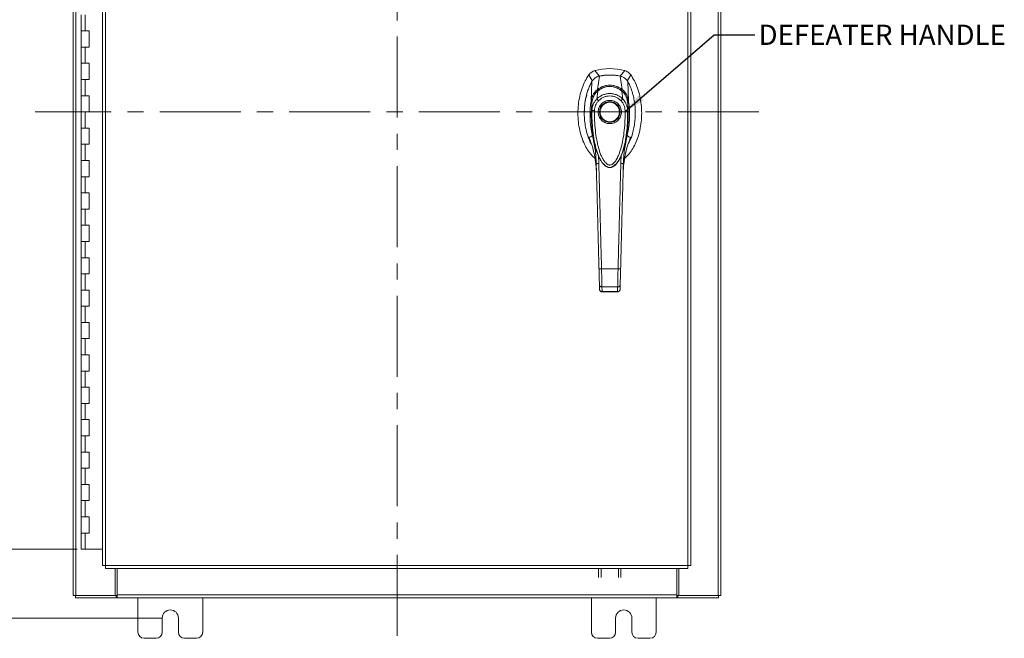
# Model space of a CAD drawing. Units: inches. Extents: x 0 to 23.4, y 0 to 16.5.
# Drawn here: x 3.4 to 9.5, y 4.7 to 8.5 of the extents above; entities that cross this region are included whole.
import ezdxf

# ---------------------------------------------------------------- set-up
doc = ezdxf.new("R2010")
doc.units = ezdxf.units.IN
doc.header["$MEASUREMENT"] = 0
doc.linetypes.add('CENTERX2', pattern=[0.8, 0.5, -0.1, 0.1, -0.1])
doc.styles.add('SLDTEXTSTYLE0', font='TXT', dxfattribs={"width": 0.75})
doc.dimstyles.new('SLDDIMSTYLE0', dxfattribs={"dimtxt": 0.125, "dimasz": 0.13, "dimexe": 0, "dimexo": 0.0625, "dimgap": 0.03125, "dimtad": 0, "dimtih": 1, "dimtoh": 1, "dimlfac": 5, "dimrnd": 1e-09, "dimzin": 12, "dimdsep": 46, "dimtxsty": 'SLDTEXTSTYLE0', "dimsah": 1, "dimcen": 0.09, "dimadec": 0, "dimazin": 3, "dimtfac": 1, "dimtofl": 0, "dimtmove": 0, "dimatfit": 3, "dimfxl": 1, "dimfrac": 2, "dimtolj": 1, "dimtzin": 12, "dimarcsym": 0})
doc.dimstyles.new('SLDDIMSTYLE1', dxfattribs={"dimtxt": 0.125, "dimasz": 0.13, "dimexe": 0, "dimexo": 0.0625, "dimgap": 0.03125, "dimtad": 0, "dimtih": 1, "dimtoh": 1, "dimlfac": 5, "dimrnd": 1e-09, "dimzin": 4, "dimdsep": 46, "dimtxsty": 'SLDTEXTSTYLE0', "dimsah": 1, "dimcen": 0.09, "dimadec": 0, "dimazin": 1, "dimtfac": 1, "dimtofl": 0, "dimtmove": 0, "dimatfit": 3, "dimfxl": 1, "dimfrac": 2, "dimtolj": 1, "dimtzin": 12, "dimarcsym": 0})
doc.dimstyles.new('SLDDIMSTYLE3', dxfattribs={"dimtxt": 0, "dimasz": 0.13, "dimexe": 0, "dimexo": 0.0625, "dimgap": 0, "dimtad": 0, "dimtih": 1, "dimtoh": 1, "dimdec": 0, "dimrnd": 1e-09, "dimzin": 0, "dimdsep": 46, "dimtxsty": 'Standard', "dimsah": 1, "dimcen": 0.09, "dimadec": 0, "dimazin": 0, "dimtfac": 0.13, "dimtdec": 0, "dimtofl": 0, "dimtmove": 0, "dimatfit": 3, "dimfxl": 1, "dimfrac": 2, "dimtolj": 1, "dimtzin": 0, "dimarcsym": 0})

# ---------------------------------------------------------------- blocks, each defined once
blk = doc.blocks.new('_D')
at = {"color": 7, "linetype": 'Continuous', "lineweight": 0}
for p, q in [((4.2813, 11.07), (2.2677, 11.07)), ((2.3927, 11.07), (2.3927, 8.1237)), ((2.3927, 4.82), (2.3927, 7.9253)), ((4.2813, 4.82), (2.2677, 4.82))]:
    blk.add_line(p, q, dxfattribs=at)
for points in [[(2.3927, 11.07), (2.3727, 10.94), (2.4127, 10.94)], [(2.3927, 4.82), (2.4127, 4.95), (2.3727, 4.95)]]:
    blk.add_solid(points, dxfattribs=at)
at = {"color": 7, "linetype": 'Continuous', "lineweight": 0, "insert": (2.1342, 8.0864, -0.8984), "char_height": 0.125, "attachment_point": 1, "style": 'SLDTEXTSTYLE0'}
blk.add_mtext('31.25', dxfattribs=at)
blk = doc.blocks.new('_D_1')
at = {"color": 7, "linetype": 'Continuous', "lineweight": 0}
for p, q in [((3.7808, 10.645), (2.9767, 10.645)), ((3.1017, 10.645), (3.1017, 8.3044)), ((3.1017, 5.245), (3.1017, 7.9075)), ((3.7558, 5.245), (2.9767, 5.245))]:
    blk.add_line(p, q, dxfattribs=at)
for points in [[(3.1017, 10.645), (3.0817, 10.515), (3.1217, 10.515)], [(3.1017, 5.245), (3.1217, 5.375), (3.0817, 5.375)]]:
    blk.add_solid(points, dxfattribs=at)
at = {"color": 7, "linetype": 'Continuous', "lineweight": 0, "char_height": 0.125, "attachment_point": 1, "style": 'SLDTEXTSTYLE0'}
for s, insert in [('27.00', (2.8431, 8.2671, -0.8984)), ('HINGE', (2.8469, 8.0687, -0.8984))]:
    blk.add_mtext(s, dxfattribs=dict(at, insert=insert))

msp = doc.modelspace()

# ---------------------------------------------------------------- linework, layer by layer
at = {"color": 7, "linetype": 'CENTERX2', "lineweight": 0}
for p, q in [((5.73133, 4.70997), (5.73133, 11.18009)), ((7.96639, 7.94503), (3.49627, 7.94503))]:
    msp.add_line(p, q, dxfattribs=at)
at = {"color": 7, "linetype": 'Continuous', "lineweight": 15}
for p, q in [((3.73133, 4.95997), (3.73133, 10.93009)), ((3.74887, 4.95997), (3.74887, 10.93009)), ((7.71379, 10.93009), (7.71379, 4.95997)), ((7.73133, 10.93009), (7.73133, 4.95997)), ((3.91348, 10.74606), (3.91348, 5.144)), ((3.93102, 10.74629), (3.93102, 5.14377)), ((7.52714, 5.14377), (7.52714, 10.74629)), ((7.54468, 10.74606), (7.54468, 5.144)), ((3.78082, 8.54503), (3.78082, 8.44503)), ((3.80582, 8.54503), (3.80582, 8.44503)), ((3.78082, 8.44503), (3.78082, 8.34503)), ((3.80582, 8.44503), (3.78082, 8.44503)), ((3.83082, 8.44503), (3.80582, 8.44503)), ((3.83082, 8.34503), (3.83082, 8.44503)), ((3.78082, 8.34503), (3.78082, 8.24503)), ((3.78082, 8.34503), (3.80582, 8.34503)), ((3.80582, 8.34503), (3.80582, 8.24503)), ((3.80582, 8.34503), (3.83082, 8.34503)), ((3.78082, 8.24503), (3.78082, 8.14503)), ((3.80582, 8.24503), (3.78082, 8.24503)), ((3.83082, 8.24503), (3.80582, 8.24503)), ((3.83082, 8.14503), (3.83082, 8.24503)), ((6.9162, 8.17442), (6.9375, 8.13531)), ((6.98101, 8.16608), (6.953, 8.19985)), ((6.96863, 8.08299), (6.98127, 8.16613)), ((7.12168, 8.08299), (7.10904, 8.16613)), ((7.13731, 8.19985), (7.1093, 8.16608)), ((7.15281, 8.13531), (7.17411, 8.17442)), ((3.78082, 8.14503), (3.78082, 8.04503)), ((3.78082, 8.14503), (3.80582, 8.14503)), ((3.80582, 8.14503), (3.80582, 8.04503)), ((3.80582, 8.14503), (3.83082, 8.14503)), ((7.16042, 8.01388), (7.15607, 8.13211)), ((3.78082, 8.04503), (3.78082, 7.94503)), ((3.80582, 8.04503), (3.78082, 8.04503)), ((3.83082, 8.04503), (3.80582, 8.04503)), ((3.83082, 7.94503), (3.83082, 8.04503)), ((6.96493, 8.02447), (6.97065, 8.07399)), ((7.12537, 8.02447), (7.11965, 8.07399)), ((6.93488, 7.95317), (6.9347, 8.00329)), ((7.1556, 8.00329), (7.15542, 7.95317)), ((7.16039, 8.01378), (7.16043, 8.01357)), ((3.78082, 7.94503), (3.78082, 7.84503)), ((3.78082, 7.94503), (3.80582, 7.94503)), ((3.80582, 7.94503), (3.80582, 7.84503)), ((3.80582, 7.94503), (3.83082, 7.94503)), ((3.78082, 7.84503), (3.78082, 7.74503)), ((3.80582, 7.84503), (3.78082, 7.84503)), ((3.83082, 7.84503), (3.80582, 7.84503)), ((3.83082, 7.74503), (3.83082, 7.84503)), ((7.16389, 7.76294), (7.1738, 7.78869)), ((3.78082, 7.74503), (3.78082, 7.64503)), ((3.78082, 7.74503), (3.80582, 7.74503)), ((3.80582, 7.74503), (3.80582, 7.64503)), ((3.80582, 7.74503), (3.83082, 7.74503)), ((7.11608, 7.67942), (7.11308, 7.62647)), ((3.78082, 7.64503), (3.78082, 7.54503)), ((3.80582, 7.64503), (3.78082, 7.64503)), ((3.83082, 7.64503), (3.80582, 7.64503)), ((3.83082, 7.54503), (3.83082, 7.64503)), ((6.98526, 7.65315), (6.98697, 7.64956)), ((6.98747, 7.64869), (6.98907, 7.6459)), ((7.10088, 7.6461), (7.1001, 7.64473)), ((7.10123, 7.6459), (7.10283, 7.64869)), ((7.10342, 7.6497), (7.10471, 7.65253)), ((3.78082, 7.54503), (3.78082, 7.44503)), ((3.78082, 7.54503), (3.80582, 7.54503)), ((3.80582, 7.54503), (3.80582, 7.44503)), ((3.80582, 7.54503), (3.83082, 7.54503)), ((6.96182, 7.58745), (6.9625, 7.57858)), ((7.1278, 7.57858), (7.12815, 7.58378)), ((3.78082, 7.44503), (3.78082, 7.34503)), ((3.80582, 7.44503), (3.78082, 7.44503)), ((3.83082, 7.44503), (3.80582, 7.44503)), ((3.83082, 7.34503), (3.83082, 7.44503)), ((3.78082, 7.34503), (3.78082, 7.24503)), ((3.78082, 7.34503), (3.80582, 7.34503)), ((3.80582, 7.34503), (3.80582, 7.24503)), ((3.80582, 7.34503), (3.83082, 7.34503)), ((3.78082, 7.24503), (3.78082, 7.14503)), ((3.80582, 7.24503), (3.78082, 7.24503)), ((3.83082, 7.24503), (3.80582, 7.24503)), ((3.83082, 7.14503), (3.83082, 7.24503)), ((3.78082, 7.14503), (3.78082, 7.04503)), ((3.78082, 7.14503), (3.80582, 7.14503)), ((3.80582, 7.14503), (3.80582, 7.04503)), ((3.80582, 7.14503), (3.83082, 7.14503)), ((3.78082, 7.04503), (3.78082, 6.94503)), ((3.80582, 7.04503), (3.78082, 7.04503)), ((3.83082, 7.04503), (3.80582, 7.04503)), ((3.83082, 6.94503), (3.83082, 7.04503)), ((3.78082, 6.94503), (3.78082, 6.84503)), ((3.78082, 6.94503), (3.80582, 6.94503)), ((3.80582, 6.94503), (3.80582, 6.84503)), ((3.80582, 6.94503), (3.83082, 6.94503)), ((6.99416, 6.97542), (7.09615, 6.97542)), ((6.98174, 6.85), (6.98104, 6.87692)), ((7.10856, 6.85), (7.10927, 6.87692)), ((3.78082, 6.84503), (3.78082, 6.74503)), ((3.80582, 6.84503), (3.78082, 6.84503)), ((3.83082, 6.84503), (3.80582, 6.84503)), ((3.83082, 6.74503), (3.83082, 6.84503)), ((6.99678, 6.86398), (7.09352, 6.86398)), ((6.99727, 6.83409), (7.09305, 6.83409)), ((6.99749, 6.83581), (7.09282, 6.83581)), ((7.0928, 6.83409), (7.09282, 6.83581)), ((3.78082, 6.74503), (3.78082, 6.64503)), ((3.78082, 6.74503), (3.80582, 6.74503)), ((3.80582, 6.74503), (3.80582, 6.64503)), ((3.80582, 6.74503), (3.83082, 6.74503)), ((3.78082, 6.64503), (3.78082, 6.54503)), ((3.80582, 6.64503), (3.78082, 6.64503)), ((3.83082, 6.64503), (3.80582, 6.64503)), ((3.83082, 6.54503), (3.83082, 6.64503)), ((3.78082, 6.54503), (3.78082, 6.44503)), ((3.78082, 6.54503), (3.80582, 6.54503)), ((3.80582, 6.54503), (3.80582, 6.44503)), ((3.80582, 6.54503), (3.83082, 6.54503)), ((3.78082, 6.44503), (3.78082, 6.34503)), ((3.80582, 6.44503), (3.78082, 6.44503)), ((3.83082, 6.44503), (3.80582, 6.44503)), ((3.83082, 6.34503), (3.83082, 6.44503)), ((3.78082, 6.34503), (3.78082, 6.24503)), ((3.78082, 6.34503), (3.80582, 6.34503)), ((3.80582, 6.34503), (3.80582, 6.24503)), ((3.80582, 6.34503), (3.83082, 6.34503)), ((3.78082, 6.24503), (3.78082, 6.14503)), ((3.80582, 6.24503), (3.78082, 6.24503)), ((3.83082, 6.24503), (3.80582, 6.24503)), ((3.83082, 6.14503), (3.83082, 6.24503)), ((3.78082, 6.14503), (3.78082, 6.04503)), ((3.78082, 6.14503), (3.80582, 6.14503)), ((3.80582, 6.14503), (3.80582, 6.04503)), ((3.80582, 6.14503), (3.83082, 6.14503)), ((3.78082, 6.04503), (3.78082, 5.94503)), ((3.80582, 6.04503), (3.78082, 6.04503)), ((3.83082, 6.04503), (3.80582, 6.04503)), ((3.83082, 5.94503), (3.83082, 6.04503)), ((3.78082, 5.94503), (3.78082, 5.84503)), ((3.78082, 5.94503), (3.80582, 5.94503)), ((3.80582, 5.94503), (3.80582, 5.84503)), ((3.80582, 5.94503), (3.83082, 5.94503)), ((3.78082, 5.84503), (3.78082, 5.74503)), ((3.80582, 5.84503), (3.78082, 5.84503)), ((3.83082, 5.84503), (3.80582, 5.84503)), ((3.83082, 5.74503), (3.83082, 5.84503)), ((3.78082, 5.74503), (3.78082, 5.64503)), ((3.78082, 5.74503), (3.80582, 5.74503)), ((3.80582, 5.74503), (3.80582, 5.64503)), ((3.80582, 5.74503), (3.83082, 5.74503)), ((3.78082, 5.64503), (3.78082, 5.54503)), ((3.80582, 5.64503), (3.78082, 5.64503)), ((3.83082, 5.64503), (3.80582, 5.64503)), ((3.83082, 5.54503), (3.83082, 5.64503)), ((3.78082, 5.54503), (3.78082, 5.44503)), ((3.78082, 5.54503), (3.80582, 5.54503)), ((3.80582, 5.54503), (3.80582, 5.44503)), ((3.80582, 5.54503), (3.83082, 5.54503)), ((3.78082, 5.44503), (3.78082, 5.34503)), ((3.80582, 5.44503), (3.78082, 5.44503)), ((3.83082, 5.44503), (3.80582, 5.44503)), ((3.83082, 5.34503), (3.83082, 5.44503)), ((3.78082, 5.34503), (3.78082, 5.24503)), ((3.78082, 5.34503), (3.80582, 5.34503)), ((3.80582, 5.34503), (3.80582, 5.24503)), ((3.80582, 5.34503), (3.83082, 5.34503)), ((3.80582, 5.24503), (3.78082, 5.24503)), ((3.91348, 5.24503), (3.80582, 5.24503)), ((3.93102, 5.14377), (7.52714, 5.14377)), ((3.93125, 5.12623), (7.52691, 5.12623)), ((3.99139, 4.95997), (3.99139, 5.12623)), ((4.00389, 4.96257), (4.00389, 5.12623)), ((6.97588, 5.07092), (6.97588, 5.12623)), ((6.99082, 5.12623), (6.99082, 5.07092)), ((7.09854, 5.07092), (7.09854, 5.12623)), ((7.11348, 5.12623), (7.11348, 5.07092)), ((7.45877, 5.12623), (7.45877, 4.96257)), ((7.47127, 5.12623), (7.47127, 4.95997)), ((3.74887, 4.95997), (3.73133, 4.95997)), ((3.74627, 4.95997), (3.74627, 4.94503)), ((3.99642, 4.94503), (3.74627, 4.94503)), ((3.74887, 4.95997), (3.99139, 4.95997)), ((3.99642, 4.95997), (3.99139, 4.95997)), ((3.99642, 4.95997), (3.99642, 4.94503)), ((4.00389, 4.95997), (3.99642, 4.95997)), ((3.99642, 4.94503), (4.00389, 4.94503)), ((4.00389, 4.96257), (7.45877, 4.96257)), ((4.00389, 4.94503), (4.00389, 4.96257)), ((7.45877, 4.94503), (4.00389, 4.94503)), ((4.13133, 4.94503), (4.13133, 4.73303)), ((4.53133, 4.73303), (4.53133, 4.94503)), ((6.93133, 4.94503), (6.93133, 4.73303)), ((7.33133, 4.73303), (7.33133, 4.94503)), ((7.45877, 4.96257), (7.45877, 4.94503)), ((7.46624, 4.95997), (7.45877, 4.95997)), ((7.45877, 4.94503), (7.46624, 4.94503)), ((7.46624, 4.95997), (7.46624, 4.94503)), ((7.47127, 4.95997), (7.46624, 4.95997)), ((7.71639, 4.94503), (7.46624, 4.94503)), ((7.47127, 4.95997), (7.71379, 4.95997)), ((7.73133, 4.95997), (7.71379, 4.95997)), ((7.71639, 4.95997), (7.71639, 4.94503)), ((4.28133, 4.73303), (4.28133, 4.82003)), ((4.38133, 4.82003), (4.38133, 4.73303)), ((7.08133, 4.73303), (7.08133, 4.82003)), ((7.18133, 4.82003), (7.18133, 4.73303)), ((4.16933, 4.69503), (4.24333, 4.69503)), ((4.41933, 4.69503), (4.49333, 4.69503)), ((6.96933, 4.69503), (7.04333, 4.69503)), ((7.21933, 4.69503), (7.29333, 4.69503))]:
    msp.add_line(p, q, dxfattribs=at)
at = {"color": 8, "linetype": 'Continuous', "lineweight": 15}
for p, q in [((6.91651, 7.78869), (6.92542, 7.76515)), ((6.97722, 7.62647), (6.97444, 7.6757)), ((7.09991, 7.64575), (7.09068, 7.6304))]:
    msp.add_line(p, q, dxfattribs=at)
at = {"color": 7, "linetype": 'Continuous', "lineweight": 15, "flags": 128}
msp.add_lwpolyline([(6.92989, 8.01388), (6.93206, 8.073), (6.93424, 8.13211)], dxfattribs=at)
at = {"color": 7, "linetype": 'Continuous', "lineweight": 15}
for radius in [0.06386, 0.05992]:
    msp.add_circle((7.04515, 7.94433), radius, dxfattribs=at)
for centre, radius, start, end in [((7.04515, 7.85772), 0.35433, 74.925332, 105.074668), ((7.04515, 7.85772), 0.31497, 78.248727, 101.751273), ((4.33133, 4.82003), 0.05, 0, 180), ((7.13133, 4.82003), 0.05, 0, 180), ((4.16933, 4.73303), 0.038, 180, 270), ((4.24333, 4.73303), 0.038, 270, 0), ((4.41933, 4.73303), 0.038, 180, 270), ((4.49333, 4.73303), 0.038, 270, 0), ((6.96933, 4.73303), 0.038, 180, 270), ((7.04333, 4.73303), 0.038, 270, 0), ((7.21933, 4.73303), 0.038, 180, 270), ((7.29333, 4.73303), 0.038, 270, 0)]:
    msp.add_arc(centre, radius, start, end, dxfattribs=at)
for points, knots in [([(6.9162, 8.17442), (6.90798, 8.16176), (6.89097, 8.13553), (6.87256, 8.09074), (6.85861, 8.04189), (6.85021, 7.98993), (6.84734, 7.93646), (6.8502, 7.88299), (6.85836, 7.83274), (6.87105, 7.78693), (6.88723, 7.74628), (6.90727, 7.71019), (6.92883, 7.6804), (6.94581, 7.66519), (6.95319, 7.65857)], [0, 0, 0, 0, 0.0812031, 0.16808, 0.2596183, 0.3544633, 0.4510131, 0.5475632, 0.6424079, 0.7246553, 0.8032587, 0.8774373, 0.9467311, 1, 1, 1, 1]), ([(6.953, 8.19985), (6.9459, 8.1972), (6.93524, 8.19322), (6.92342, 8.18344), (6.91863, 8.17746), (6.9162, 8.17442)], [0, 0, 0, 0, 0.49520991, 0.74379102, 1, 1, 1, 1]), ([(6.98127, 8.16613), (6.97584, 8.16459), (6.96276, 8.16087), (6.94593, 8.14909), (6.93782, 8.13732), (6.93424, 8.13211)], [0, 0, 0, 0, 0.28339991, 0.68265515, 1, 1, 1, 1]), ([(6.98101, 8.16608), (6.97635, 8.16521), (6.97131, 8.16427), (6.96715, 8.16149), (6.96684, 8.16129)], [0, 0, 0, 0, 0.92578928, 1, 1, 1, 1]), ([(7.10904, 8.16613), (7.09733, 8.16814), (7.07392, 8.17216), (7.0309, 8.17372), (7.0002, 8.16903), (6.98127, 8.16613)], [0, 0, 0, 0, 0.2770125, 0.554025, 1, 1, 1, 1]), ([(7.15607, 8.13211), (7.15298, 8.13668), (7.14545, 8.14784), (7.12906, 8.16024), (7.11523, 8.16431), (7.10904, 8.16613)], [0, 0, 0, 0, 0.2770368, 0.6762976, 1, 1, 1, 1]), ([(7.12699, 8.15976), (7.12699, 8.15976), (7.12202, 8.16357), (7.11566, 8.16483), (7.1093, 8.16608)], [0, 0, 0, 0, 0.0001266, 1, 1, 1, 1]), ([(7.13616, 7.65767), (7.14387, 7.66457), (7.16119, 7.68006), (7.18304, 7.71019), (7.20307, 7.74628), (7.21926, 7.78692), (7.23195, 7.83274), (7.2401, 7.88299), (7.24296, 7.93646), (7.2401, 7.98993), (7.23169, 8.04189), (7.21774, 8.09074), (7.19934, 8.13553), (7.18233, 8.16176), (7.17411, 8.17442)], [0, 0, 0, 0, 0.05549955, 0.12463004, 0.19863386, 0.27705206, 0.35910575, 0.45372694, 0.55004953, 0.64637183, 0.74099343, 0.83231599, 0.91898823, 1, 1, 1, 1]), ([(7.17411, 8.17442), (7.16912, 8.18013), (7.16162, 8.18869), (7.1483, 8.19629), (7.14101, 8.19865), (7.13731, 8.19985)], [0, 0, 0, 0, 0.4952076, 0.7437897, 1, 1, 1, 1]), ([(6.93424, 8.13211), (6.92963, 8.12345), (6.9204, 8.10613), (6.90609, 8.06888), (6.89541, 8.02698), (6.88919, 7.98104), (6.88715, 7.94151), (6.88836, 7.90158), (6.89345, 7.85717), (6.90445, 7.80909), (6.91798, 7.7703), (6.92937, 7.75034), (6.93179, 7.7461)], [0, 0, 0, 0, 0.0734161, 0.1468592, 0.2982331, 0.3959774, 0.4937319, 0.5943205, 0.6948999, 0.8279103, 0.9634991, 1, 1, 1, 1]), ([(6.96864, 8.08295), (6.97419, 8.08688), (6.98527, 8.09474), (7.00417, 8.10319), (7.02426, 8.10862), (7.04515, 8.11045), (7.06602, 8.10862), (7.08612, 8.1032), (7.10502, 8.09475), (7.11612, 8.08688), (7.12166, 8.08295)], [0, 0, 0, 0, 0.1244348, 0.2488122, 0.3744304, 0.4999159, 0.625586, 0.7508929, 0.8756353, 1, 1, 1, 1]), ([(7.12112, 8.07326), (7.11431, 8.07846), (7.10193, 8.08791), (7.08245, 8.09627), (7.06655, 8.1004), (7.0522, 8.10223), (7.03631, 8.10231), (7.01607, 8.09913), (6.99716, 8.09198), (6.98108, 8.08275), (6.97326, 8.07651), (6.96918, 8.07326)], [0, 0, 0, 0, 0.1560792, 0.2835403, 0.3800988, 0.4511837, 0.5426949, 0.6641976, 0.8170824, 0.9046507, 1, 1, 1, 1]), ([(6.97065, 8.07399), (6.97598, 8.07805), (6.98663, 8.08615), (7.00504, 8.09489), (7.0247, 8.1005), (7.04523, 8.10239), (7.06574, 8.10047), (7.08541, 8.09483), (7.10375, 8.0861), (7.11436, 8.07802), (7.11965, 8.07399)], [0, 0, 0, 0, 0.1251005, 0.2497616, 0.3751056, 0.500261, 0.6260908, 0.7510299, 0.8758841, 1, 1, 1, 1]), ([(7.15853, 7.74725), (7.16235, 7.75388), (7.17408, 7.77425), (7.1852, 7.80843), (7.19478, 7.84746), (7.20024, 7.88403), (7.2029, 7.92122), (7.20261, 7.95884), (7.1994, 7.9963), (7.19309, 8.0338), (7.18328, 8.07095), (7.17101, 8.10413), (7.16049, 8.12382), (7.15607, 8.13211)], [0, 0, 0, 0, 0.05734855, 0.17619803, 0.2677124, 0.3592474, 0.45332285, 0.54740127, 0.64137419, 0.73533415, 0.83246632, 0.92954215, 1, 1, 1, 1]), ([(6.9026, 8.0491), (6.90131, 8.04502), (6.89495, 8.02501), (6.8903, 7.98738), (6.88676, 7.95386), (6.88766, 7.93703), (6.88766, 7.93694)], [0, 0, 0, 0, 0.1129921, 0.554524, 0.9975517, 1, 1, 1, 1]), ([(6.92989, 8.01388), (6.93078, 8.01875), (6.93243, 8.02781), (6.93687, 8.04062), (6.94344, 8.05441), (6.95337, 8.06942), (6.96353, 8.07845), (6.96863, 8.08299)], [0, 0, 0, 0, 0.18316534, 0.34046614, 0.50084818, 0.74935675, 1, 1, 1, 1]), ([(6.9347, 8.00329), (6.9347, 8.0033), (6.93471, 8.00331), (6.93471, 8.00337), (6.93474, 8.00359), (6.93483, 8.00444), (6.93524, 8.00777), (6.93644, 8.01507), (6.93955, 8.02734), (6.94548, 8.04221), (6.95375, 8.05596), (6.96185, 8.06576), (6.96719, 8.071), (6.96975, 8.07324), (6.97041, 8.0738), (6.97058, 8.07395), (6.97062, 8.07399), (6.97063, 8.074), (6.97064, 8.074), (6.97064, 8.074)], [0, 0, 0, 0, 0.0000736, 0.0006468, 0.0022389, 0.0083236, 0.0322784, 0.1263556, 0.2826332, 0.5006439, 0.717398, 0.8732573, 0.9676159, 0.9917221, 0.9978038, 0.9993778, 0.9998071, 0.999933, 1, 1, 1, 1]), ([(6.97023, 8.07415), (6.96711, 8.07124), (6.96104, 8.06558), (6.95149, 8.05321), (6.94326, 8.03751), (6.93836, 8.02429), (6.9374, 8.01769), (6.93737, 8.01745)], [0, 0, 0, 0, 0.1909979, 0.3715696, 0.7000828, 0.9889906, 1, 1, 1, 1]), ([(6.96493, 8.02447), (6.96522, 8.02477), (6.96574, 8.02529), (6.96667, 8.02622), (6.96806, 8.02757), (6.97059, 8.02994), (6.97528, 8.03398), (6.98536, 8.04152), (7.00146, 8.05025), (7.02292, 8.05684), (7.0453, 8.05904), (7.06761, 8.05679), (7.08905, 8.05016), (7.10584, 8.04101), (7.11651, 8.03281), (7.12155, 8.02825), (7.12391, 8.02596), (7.12492, 8.02493), (7.12537, 8.02447)], [0, 0, 0, 0, 0.0069347, 0.012383, 0.0221119, 0.0394912, 0.0705882, 0.1260356, 0.2507307, 0.3759424, 0.5007124, 0.6259012, 0.7500517, 0.8751715, 0.9448256, 0.9756433, 0.989265, 1, 1, 1, 1]), ([(6.96863, 8.08299), (6.96863, 8.08298), (6.96862, 8.08296), (6.96864, 8.08296), (6.96864, 8.08295)], [0, 0, 0, 0, 0.5154052, 1, 1, 1, 1]), ([(6.97591, 8.01396), (6.98066, 8.01836), (6.99015, 8.02716), (7.00735, 8.03638), (7.02586, 8.04219), (7.0452, 8.04411), (7.06452, 8.04217), (7.08303, 8.03634), (7.10019, 8.02713), (7.10966, 8.01834), (7.11439, 8.01396)], [0, 0, 0, 0, 0.1253006, 0.2505331, 0.3753978, 0.5001955, 0.6254143, 0.7499625, 0.8751694, 1, 1, 1, 1]), ([(7.1132, 8.07579), (7.11412, 8.07677), (7.11589, 8.07868), (7.11828, 8.08082), (7.12025, 8.08231), (7.12121, 8.08274), (7.12166, 8.08295)], [0, 0, 0, 0, 0.2736216, 0.5315078, 0.7736473, 1, 1, 1, 1]), ([(7.11966, 8.074), (7.11966, 8.074), (7.11968, 8.07399), (7.11972, 8.07395), (7.11989, 8.0738), (7.12055, 8.07324), (7.12313, 8.07098), (7.12848, 8.06573), (7.1366, 8.0559), (7.14485, 8.04215), (7.15076, 8.02729), (7.15386, 8.01507), (7.15506, 8.00778), (7.15547, 8.00444), (7.15556, 8.00359), (7.15559, 8.00338), (7.15559, 8.00332), (7.1556, 8.0033), (7.1556, 8.0033), (7.1556, 8.00329)], [0, 0, 0, 0, 0.000068, 0.0006272, 0.0022094, 0.0083186, 0.0325566, 0.1274931, 0.2831723, 0.500894, 0.7177583, 0.873439, 0.9677148, 0.9916731, 0.997758, 0.9993513, 0.999793, 0.9999258, 1, 1, 1, 1]), ([(7.15292, 8.01749), (7.15289, 8.01774), (7.15193, 8.02432), (7.14703, 8.03755), (7.13881, 8.05321), (7.12925, 8.06559), (7.12319, 8.07124), (7.12007, 8.07415)], [0, 0, 0, 0, 0.0115564, 0.299452, 0.6288768, 0.808555, 1, 1, 1, 1]), ([(7.12168, 8.08299), (7.12168, 8.08298), (7.12168, 8.08296), (7.12167, 8.08296), (7.12166, 8.08295)], [0, 0, 0, 0, 0.513516, 1, 1, 1, 1]), ([(7.12168, 8.08299), (7.12506, 8.08011), (7.13185, 8.07433), (7.14051, 8.06389), (7.14776, 8.05259), (7.1534, 8.04066), (7.15787, 8.02785), (7.15952, 8.01878), (7.16042, 8.01388)], [0, 0, 0, 0, 0.1629311, 0.3280477, 0.4990621, 0.6588757, 0.8160704, 1, 1, 1, 1]), ([(6.93783, 7.79929), (6.93401, 7.81727), (6.92641, 7.85303), (6.9223, 7.9093), (6.92316, 7.95595), (6.92652, 7.9913), (6.92885, 8.00675), (6.92988, 8.01357)], [0, 0, 0, 0, 0.2527307, 0.5024296, 0.7803158, 0.9030414, 1, 1, 1, 1]), ([(6.92991, 8.01378), (6.92991, 8.01375), (6.92989, 8.01367), (6.92988, 8.0136), (6.92988, 8.01357)], [0, 0, 0, 0, 0.4986048, 1, 1, 1, 1]), ([(6.92989, 8.01388), (6.92989, 8.01384), (6.92989, 8.01379), (6.9299, 8.01376), (6.92991, 8.01378), (6.92991, 8.01378)], [0, 0, 0, 0, 0.5729362, 0.800131, 1, 1, 1, 1]), ([(6.93929, 8.0162), (6.93799, 8.01617), (6.93545, 8.01611), (6.93262, 8.01556), (6.93069, 8.01478), (6.93016, 8.01411), (6.92991, 8.01378)], [0, 0, 0, 0, 0.2737452, 0.5316648, 0.7737513, 1, 1, 1, 1]), ([(6.93473, 7.99634), (6.93396, 7.98809), (6.93229, 7.97019), (6.93141, 7.94456), (6.93122, 7.92146), (6.93156, 7.90239), (6.93223, 7.88506), (6.93328, 7.86754), (6.93473, 7.84979), (6.93841, 7.81448), (6.94382, 7.78057), (6.95149, 7.74704), (6.95595, 7.72912), (6.96253, 7.70657), (6.97154, 7.68025), (6.9806, 7.66236), (6.98526, 7.65315)], [0, 0, 0, 0, 0.0720562, 0.15652506, 0.221808, 0.2715579, 0.32073047, 0.3709549, 0.4220863, 0.47326081, 0.67432491, 0.71368025, 0.76468287, 0.83108365, 0.91296167, 1, 1, 1, 1]), ([(6.93488, 7.95317), (6.93506, 7.95678), (6.93533, 7.96261), (6.93639, 7.96912), (6.93745, 7.97435), (6.93875, 7.97952), (6.94077, 7.98581), (6.94479, 7.9961), (6.95198, 8.0097), (6.96071, 8.01966), (6.96493, 8.02447)], [0, 0, 0, 0, 0.1372088, 0.2210534, 0.2496365, 0.3394859, 0.4230237, 0.4999827, 0.7581062, 1, 1, 1, 1]), ([(6.95063, 7.9529), (6.95104, 7.95855), (6.95185, 7.96982), (6.9571, 7.98601), (6.96487, 8.00112), (6.97224, 8.00968), (6.97591, 8.01396)], [0, 0, 0, 0, 0.2508947, 0.5000454, 0.7502759, 1, 1, 1, 1]), ([(6.97591, 8.01396), (6.97467, 8.01515), (6.97219, 8.01752), (6.96889, 8.02068), (6.96624, 8.02321), (6.96537, 8.02405), (6.96493, 8.02447)], [0, 0, 0, 0, 0.250001, 0.5000013, 0.7500009, 1, 1, 1, 1]), ([(7.04515, 7.8726), (7.03613, 7.87356), (7.02225, 7.87503), (7.00554, 7.88398), (6.99407, 7.89323), (6.98475, 7.90473), (6.97608, 7.92143), (6.97169, 7.94433), (6.97608, 7.96724), (6.98475, 7.98394), (6.99407, 7.99543), (7.00554, 8.00469), (7.02225, 8.01363), (7.03613, 8.0151), (7.04515, 8.01606)], [0, 0, 0, 0, 0.1197284, 0.1841803, 0.25, 0.3158197, 0.3802716, 0.5, 0.6197284, 0.6841803, 0.75, 0.8158197, 0.8802716, 1, 1, 1, 1]), ([(7.04515, 8.01606), (7.05417, 8.0151), (7.06805, 8.01363), (7.08476, 8.00469), (7.09623, 7.99543), (7.10555, 7.98394), (7.11422, 7.96724), (7.11862, 7.94433), (7.11422, 7.92143), (7.10555, 7.90473), (7.09623, 7.89323), (7.08476, 7.88398), (7.06805, 7.87503), (7.05417, 7.87356), (7.04515, 7.8726)], [0, 0, 0, 0, 0.1197284, 0.1841803, 0.25, 0.3158197, 0.3802716, 0.5, 0.6197284, 0.6841803, 0.75, 0.8158197, 0.8802716, 1, 1, 1, 1]), ([(7.10471, 7.65253), (7.10974, 7.66284), (7.11987, 7.68364), (7.13076, 7.71656), (7.13959, 7.74918), (7.14633, 7.78138), (7.15221, 7.81775), (7.15666, 7.85828), (7.15859, 7.89384), (7.15909, 7.92185), (7.15886, 7.94485), (7.15825, 7.96565), (7.15707, 7.97882), (7.15675, 7.98236)], [0, 0, 0, 0, 0.10158106, 0.2047813, 0.3031477, 0.39902413, 0.49489235, 0.62928714, 0.76118116, 0.81276607, 0.88037701, 0.96782591, 1, 1, 1, 1]), ([(7.11439, 8.01396), (7.11563, 8.01514), (7.1181, 8.01752), (7.12141, 8.02069), (7.12405, 8.02321), (7.12493, 8.02405), (7.12537, 8.02447)], [0, 0, 0, 0, 0.25000043, 0.50000076, 0.75000071, 1, 1, 1, 1]), ([(7.11439, 8.01396), (7.11808, 8.00966), (7.12545, 8.00109), (7.13322, 7.98595), (7.13846, 7.96979), (7.13927, 7.95852), (7.13967, 7.9529)], [0, 0, 0, 0, 0.2510068, 0.5001811, 0.7503784, 1, 1, 1, 1]), ([(7.12537, 8.02447), (7.1282, 8.02136), (7.13399, 8.01497), (7.14132, 8.00393), (7.14679, 7.99312), (7.15007, 7.98432), (7.15168, 7.97888), (7.15243, 7.97595), (7.15279, 7.97444), (7.15296, 7.97367), (7.15305, 7.97328), (7.15309, 7.97308), (7.15311, 7.97299), (7.15312, 7.97294), (7.15313, 7.97291), (7.15313, 7.9729), (7.15313, 7.97289), (7.15313, 7.97289), (7.15313, 7.97289), (7.15313, 7.97289), (7.15313, 7.97289), (7.15313, 7.97289), (7.15313, 7.97289), (7.15313, 7.97288), (7.15314, 7.97285), (7.15317, 7.97273), (7.15326, 7.9723), (7.1536, 7.97066), (7.15479, 7.96426), (7.15514, 7.95808), (7.15542, 7.95317)], [0, 0, 0, 0, 0.15916247, 0.32613174, 0.4996989, 0.61712009, 0.68127381, 0.71466068, 0.73167371, 0.74025903, 0.74457125, 0.74673223, 0.74781394, 0.74835509, 0.74862575, 0.7487611, 0.74882877, 0.74886261, 0.74887953, 0.74888799, 0.74889222, 0.74889434, 0.7488954, 0.74889645, 0.74903934, 0.75019977, 0.75345386, 0.765806, 0.81375535, 1, 1, 1, 1]), ([(7.15101, 8.0162), (7.15232, 8.01617), (7.15487, 8.01611), (7.15769, 8.01555), (7.15962, 8.01478), (7.16014, 8.01411), (7.16039, 8.01378)], [0, 0, 0, 0, 0.2745939, 0.532803, 0.7746063, 1, 1, 1, 1]), ([(7.16043, 8.01357), (7.16202, 8.00252), (7.16485, 7.98285), (7.16736, 7.94738), (7.16768, 7.90501), (7.1639, 7.85303), (7.1563, 7.81727), (7.15247, 7.79929)], [0, 0, 0, 0, 0.1567788, 0.2792615, 0.497594, 0.7472811, 1, 1, 1, 1]), ([(7.16042, 8.01388), (7.16042, 8.01384), (7.16042, 8.01378), (7.16041, 8.01376), (7.1604, 8.01378), (7.16039, 8.01378)], [0, 0, 0, 0, 0.5559705, 0.7863345, 1, 1, 1, 1]), ([(6.95063, 7.9529), (6.94858, 7.95293), (6.94448, 7.953), (6.9393, 7.95309), (6.93565, 7.95315), (6.93514, 7.95316), (6.93488, 7.95317)], [0, 0, 0, 0, 0.2499991, 0.4999988, 0.7499991, 1, 1, 1, 1]), ([(7.13967, 7.9529), (7.13968, 7.93257), (7.13969, 7.89208), (7.13514, 7.83169), (7.12751, 7.77688), (7.11673, 7.72766), (7.10598, 7.69332), (7.09589, 7.66952), (7.08903, 7.65592), (7.08187, 7.64416), (7.07449, 7.63432), (7.06773, 7.62732), (7.06187, 7.62271), (7.05683, 7.61968), (7.0515, 7.61756), (7.04593, 7.6167), (7.04052, 7.61718), (7.03311, 7.61952), (7.02608, 7.62424), (7.0195, 7.63043), (7.01445, 7.63617), (7.0067, 7.64656), (6.99765, 7.66231), (6.98529, 7.69033), (6.97377, 7.72684), (6.96287, 7.77635), (6.95519, 7.83143), (6.95062, 7.89198), (6.95062, 7.93254), (6.95063, 7.9529)], [0, 0, 0, 0, 0.0835498, 0.1663721, 0.2486925, 0.3107628, 0.3733433, 0.3961838, 0.4169939, 0.4358858, 0.4526906, 0.4674452, 0.475742, 0.4832932, 0.4915264, 0.4991587, 0.5062154, 0.5136743, 0.5308653, 0.5404053, 0.550822, 0.5621963, 0.5936793, 0.6251595, 0.6879663, 0.7506185, 0.8333556, 0.9163467, 1, 1, 1, 1]), ([(7.15542, 7.95317), (7.15516, 7.95316), (7.15465, 7.95315), (7.151, 7.95309), (7.14582, 7.953), (7.14172, 7.95293), (7.13967, 7.9529)], [0, 0, 0, 0, 0.2500009, 0.5000012, 0.7500009, 1, 1, 1, 1]), ([(6.91651, 7.78869), (6.92022, 7.78921), (6.9283, 7.79034), (6.93449, 7.79615), (6.93783, 7.79929)], [0, 0, 0, 0, 0.4589676, 1, 1, 1, 1]), ([(6.96139, 7.58744), (6.96073, 7.59932), (6.95897, 7.63101), (6.95032, 7.68068), (6.93653, 7.73636), (6.92319, 7.77122), (6.91651, 7.78869)], [0, 0, 0, 0, 0.1660156, 0.4430131, 0.7210062, 1, 1, 1, 1]), ([(6.93783, 7.79929), (6.94417, 7.77053), (6.95686, 7.71301), (6.95994, 7.65363), (6.96148, 7.62392)], [0, 0, 0, 0, 0.4998186, 1, 1, 1, 1]), ([(7.1738, 7.78869), (7.16712, 7.77124), (7.15378, 7.73638), (7.13997, 7.68071), (7.13117, 7.6298), (7.12938, 7.59686), (7.12866, 7.58373)], [0, 0, 0, 0, 0.27404381, 0.54738974, 0.81972013, 1, 1, 1, 1]), ([(7.12883, 7.62392), (7.13037, 7.65363), (7.13345, 7.71301), (7.14613, 7.77053), (7.15247, 7.79929)], [0, 0, 0, 0, 0.5001814, 1, 1, 1, 1]), ([(7.15247, 7.79929), (7.15582, 7.79615), (7.16201, 7.79034), (7.17009, 7.78921), (7.1738, 7.78869)], [0, 0, 0, 0, 0.5410324, 1, 1, 1, 1]), ([(7.12815, 7.58378), (7.1286, 7.59133), (7.12951, 7.60654), (7.13174, 7.62758), (7.13413, 7.6455), (7.13656, 7.66043), (7.13959, 7.67664), (7.14408, 7.69725), (7.14954, 7.71904), (7.15412, 7.73326), (7.15593, 7.7389)], [0, 0, 0, 0, 0.1415116, 0.2852898, 0.399306, 0.484111, 0.5705935, 0.7101851, 0.8851372, 1, 1, 1, 1]), ([(6.95897, 7.6221), (6.95911, 7.62108), (6.96063, 7.60972), (6.96125, 7.59806), (6.96182, 7.58745)], [0, 0, 0, 0, 0.090111, 1, 1, 1, 1]), ([(6.96148, 7.62392), (6.96177, 7.62425), (6.96235, 7.62489), (6.96656, 7.6257), (6.97176, 7.62625), (6.9754, 7.6264), (6.97722, 7.62647)], [0, 0, 0, 0, 0.27961871, 0.55923276, 0.77961457, 1, 1, 1, 1]), ([(6.97841, 6.97721), (6.97729, 7.02008), (6.97504, 7.1059), (6.97165, 7.23557), (6.96825, 7.36545), (6.96485, 7.49516), (6.9626, 7.58103), (6.96148, 7.62392)], [0, 0, 0, 0, 0.1997509, 0.3998722, 0.6001213, 0.8002469, 1, 1, 1, 1]), ([(6.99416, 6.97542), (6.99383, 6.98801), (6.99313, 7.01497), (6.992, 7.0582), (6.99074, 7.10686), (6.98933, 7.16099), (6.98778, 7.22057), (6.98611, 7.28484), (6.98435, 7.35226), (6.98263, 7.41867), (6.98102, 7.48063), (6.97959, 7.53552), (6.97834, 7.58337), (6.97757, 7.61287), (6.97722, 7.62647)], [0, 0, 0, 0, 0.05837973, 0.12499594, 0.19984855, 0.28293747, 0.37426258, 0.47382376, 0.57820909, 0.68393129, 0.77897168, 0.86333005, 0.93700621, 1, 1, 1, 1]), ([(6.98871, 7.64654), (6.99204, 7.64109), (6.9983, 7.63084), (7.00948, 7.61792), (7.02163, 7.60786), (7.03347, 7.60243), (7.04392, 7.60097), (7.0518, 7.60156), (7.05944, 7.6037), (7.06738, 7.6075), (7.07591, 7.61357), (7.08872, 7.62594), (7.09628, 7.63803), (7.10164, 7.64661)], [0, 0, 0, 0, 0.1268414, 0.2386844, 0.3372278, 0.4379437, 0.4920834, 0.5448994, 0.5934182, 0.6486867, 0.7184408, 0.8002882, 1, 1, 1, 1]), ([(7.08515, 7.62582), (7.08368, 7.62395), (7.07941, 7.6185), (7.0708, 7.61079), (7.05901, 7.60374), (7.0454, 7.6009), (7.03175, 7.60356), (7.01985, 7.61052), (7.01128, 7.61809), (7.00707, 7.62342), (7.0057, 7.62516)], [0, 0, 0, 0, 0.0749166, 0.2179942, 0.3610137, 0.5019353, 0.6431544, 0.7859185, 0.9303934, 1, 1, 1, 1]), ([(7.08452, 7.6262), (7.08086, 7.62204), (7.07287, 7.61295), (7.06174, 7.60803), (7.05571, 7.60537)], [0, 0, 0, 0, 0.4583882, 1, 1, 1, 1]), ([(7.09615, 6.97542), (7.09648, 6.98801), (7.09718, 7.01497), (7.0983, 7.0582), (7.09957, 7.10686), (7.10098, 7.16099), (7.10253, 7.22057), (7.1042, 7.28484), (7.10595, 7.35226), (7.10768, 7.41867), (7.10929, 7.48063), (7.11072, 7.53552), (7.11196, 7.58337), (7.11273, 7.61287), (7.11308, 7.62647)], [0, 0, 0, 0, 0.0583802, 0.1249967, 0.1998494, 0.2829383, 0.3742631, 0.4738239, 0.5782087, 0.6839305, 0.7789708, 0.8633292, 0.9370057, 1, 1, 1, 1]), ([(7.11189, 6.97721), (7.11302, 7.02008), (7.11526, 7.1059), (7.11866, 7.23557), (7.12206, 7.36545), (7.12546, 7.49516), (7.1277, 7.58103), (7.12883, 7.62392)], [0, 0, 0, 0, 0.1997509, 0.3998722, 0.6001213, 0.8002469, 1, 1, 1, 1]), ([(7.11308, 7.62647), (7.1154, 7.62637), (7.12003, 7.62617), (7.12521, 7.62546), (7.12829, 7.62468), (7.12865, 7.62418), (7.12883, 7.62392)], [0, 0, 0, 0, 0.2796187, 0.5592328, 0.7796146, 1, 1, 1, 1]), ([(6.97841, 6.97721), (6.97872, 6.9769), (6.97932, 6.97627), (6.98354, 6.97565), (6.98872, 6.97535), (6.99234, 6.9754), (6.99416, 6.97542)], [0, 0, 0, 0, 0.2796222, 0.5592398, 0.7796181, 1, 1, 1, 1]), ([(6.98104, 6.87692), (6.98088, 6.88285), (6.98057, 6.89485), (6.97993, 6.91931), (6.9792, 6.94703), (6.97867, 6.96723), (6.97841, 6.97721)], [0, 0, 0, 0, 0.2469868, 0.4999678, 0.752966, 1, 1, 1, 1]), ([(6.99678, 6.86398), (6.99663, 6.8704), (6.99632, 6.8837), (6.9957, 6.90987), (6.99497, 6.94066), (6.99444, 6.96311), (6.99416, 6.97542)], [0, 0, 0, 0, 0.2410733, 0.499986, 0.7257805, 1, 1, 1, 1]), ([(7.09615, 6.97542), (7.09586, 6.96311), (7.09533, 6.94066), (7.0946, 6.90987), (7.09399, 6.8837), (7.09368, 6.8704), (7.09352, 6.86398)], [0, 0, 0, 0, 0.2742177, 0.500014, 0.7589255, 1, 1, 1, 1]), ([(7.09615, 6.97542), (7.09845, 6.9754), (7.10306, 6.97536), (7.10823, 6.97582), (7.11133, 6.97646), (7.1117, 6.97696), (7.11189, 6.97721)], [0, 0, 0, 0, 0.2796222, 0.5592398, 0.7796181, 1, 1, 1, 1]), ([(7.10927, 6.87692), (7.10942, 6.88285), (7.10974, 6.89485), (7.11038, 6.91931), (7.1111, 6.94703), (7.11163, 6.96723), (7.11189, 6.97721)], [0, 0, 0, 0, 0.2469868, 0.4999678, 0.752966, 1, 1, 1, 1]), ([(6.98104, 6.87692), (6.98138, 6.875), (6.98206, 6.87115), (6.98627, 6.86691), (6.99141, 6.8644), (6.99499, 6.86412), (6.99678, 6.86398)], [0, 0, 0, 0, 0.2796311, 0.5592578, 0.7796272, 1, 1, 1, 1]), ([(7.09352, 6.86398), (7.0958, 6.86421), (7.10036, 6.86467), (7.10549, 6.86811), (7.10861, 6.87238), (7.10905, 6.87541), (7.10927, 6.87692)], [0, 0, 0, 0, 0.2796311, 0.5592578, 0.7796272, 1, 1, 1, 1]), ([(6.98174, 6.85), (6.9818, 6.84917), (6.98191, 6.84744), (6.98272, 6.84402), (6.98441, 6.84069), (6.98734, 6.83766), (6.99029, 6.83572), (6.99376, 6.83436), (6.99624, 6.83419), (6.9975, 6.8341)], [0, 0, 0, 0, 0.09879431, 0.2043077, 0.43634514, 0.56542591, 0.70355576, 0.849463, 1, 1, 1, 1]), ([(6.98174, 6.85), (6.98209, 6.8479), (6.98277, 6.8437), (6.98699, 6.83905), (6.99212, 6.83629), (6.9957, 6.83597), (6.99749, 6.83581)], [0, 0, 0, 0, 0.2796321, 0.5592598, 0.7796282, 1, 1, 1, 1]), ([(6.99749, 6.83581), (6.99739, 6.83987), (6.99718, 6.84804), (6.99692, 6.85864), (6.99678, 6.86398)], [0, 0, 0, 0, 0.4962722, 1, 1, 1, 1]), ([(7.0928, 6.83409), (7.09508, 6.83438), (7.09962, 6.83496), (7.10475, 6.83904), (7.10787, 6.84409), (7.10832, 6.84765), (7.10855, 6.84943)], [0, 0, 0, 0, 0.279633, 0.5592616, 0.7796291, 1, 1, 1, 1]), ([(7.09352, 6.86398), (7.09339, 6.85864), (7.09312, 6.84804), (7.09292, 6.83987), (7.09282, 6.83581)], [0, 0, 0, 0, 0.5037278, 1, 1, 1, 1]), ([(7.09282, 6.83581), (7.09509, 6.83607), (7.09964, 6.83659), (7.10478, 6.84037), (7.1079, 6.84504), (7.10834, 6.84835), (7.10856, 6.85)], [0, 0, 0, 0, 0.2796321, 0.5592598, 0.7796282, 1, 1, 1, 1])]:
    msp.add_open_spline(points, degree=3, knots=knots, dxfattribs=at)
at = {"color": 8, "linetype": 'Continuous', "lineweight": 15}
for points, knots in [([(6.97519, 8.07779), (6.97493, 8.07807), (6.97382, 8.07925), (6.97205, 8.08079), (6.97006, 8.08231), (6.9691, 8.08274), (6.96864, 8.08295)], [0, 0, 0, 0, 0.09727, 0.416511, 0.7174204, 1, 1, 1, 1]), ([(6.97064, 8.074), (6.97044, 8.07404), (6.97009, 8.07412), (6.96996, 8.07391), (6.96991, 8.07382)], [0, 0, 0, 0, 0.5607675, 1, 1, 1, 1]), ([(7.11966, 8.074), (7.11988, 8.07405), (7.12023, 8.07412), (7.12034, 8.0739), (7.12038, 8.07381)], [0, 0, 0, 0, 0.6005611, 1, 1, 1, 1]), ([(6.98533, 7.6532), (6.98429, 7.6549), (6.97835, 7.66456), (6.96711, 7.69232), (6.9528, 7.73613), (6.94034, 7.79583), (6.93237, 7.86162), (6.92952, 7.9331), (6.93298, 7.97994), (6.9347, 8.0033)], [0, 0, 0, 0, 0.0163028, 0.0932554, 0.2458218, 0.3977185, 0.5996754, 0.8004058, 1, 1, 1, 1]), ([(6.9347, 8.0033), (6.93465, 8.00314), (6.93459, 8.00298), (6.9347, 8.00281), (6.93471, 8.00281)], [0, 0, 0, 0, 0.9867071, 1, 1, 1, 1]), ([(7.1556, 8.0033), (7.15732, 7.98007), (7.16076, 7.93354), (7.15799, 7.86282), (7.15028, 7.798), (7.13824, 7.7393), (7.12458, 7.696), (7.11331, 7.66768), (7.10718, 7.65721), (7.10572, 7.65472)], [0, 0, 0, 0, 0.19939, 0.399509, 0.5987324, 0.7482881, 0.8997192, 0.9762046, 1, 1, 1, 1]), ([(7.15512, 8.0022), (7.15517, 8.00224), (7.15545, 8.00244), (7.15566, 8.00282), (7.15562, 8.00314), (7.1556, 8.0033)], [0, 0, 0, 0, 0.0930734, 0.546537, 1, 1, 1, 1]), ([(6.9894, 7.64615), (6.98784, 7.64864), (6.98197, 7.65802), (6.97148, 7.68305), (6.95898, 7.72088), (6.94766, 7.77226), (6.93961, 7.829), (6.93489, 7.89109), (6.93489, 7.93248), (6.93488, 7.95317)], [0, 0, 0, 0, 0.02795371, 0.10544998, 0.25738764, 0.4073468, 0.60580527, 0.80298672, 1, 1, 1, 1]), ([(7.15542, 7.95317), (7.15542, 7.93273), (7.15542, 7.89191), (7.15086, 7.83083), (7.14312, 7.77511), (7.13224, 7.72461), (7.1204, 7.6872), (7.10962, 7.66089), (7.10321, 7.65004), (7.10088, 7.6461)], [0, 0, 0, 0, 0.1946583, 0.3886549, 0.582909, 0.7300014, 0.8800742, 0.9563589, 1, 1, 1, 1]), ([(6.94077, 7.80181), (6.94031, 7.80155), (6.93921, 7.80095), (6.93817, 7.80008), (6.93794, 7.79955), (6.93783, 7.79929)], [0, 0, 0, 0, 0.2719983, 0.6359957, 1, 1, 1, 1]), ([(6.99238, 7.64171), (6.99159, 7.64288), (6.99029, 7.64478), (6.98929, 7.64684), (6.9889, 7.64764)], [0, 0, 0, 0, 0.6148035, 1, 1, 1, 1]), ([(6.9975, 6.83426), (6.9975, 6.83424), (6.9975, 6.83417), (6.99749, 6.83518), (6.99749, 6.83581)], [0, 0, 0, 0, 0.3716643, 1, 1, 1, 1])]:
    msp.add_open_spline(points, degree=3, knots=knots, dxfattribs=at)
at = {"color": 7, "linetype": 'Continuous', "lineweight": 15}
for points in [[(3.93102, 5.14377), (3.92872, 5.14379), (3.92413, 5.14383), (3.91833, 5.14388), (3.91427, 5.14394), (3.91374, 5.14398), (3.91348, 5.144)], [(3.93125, 5.12623), (3.93123, 5.12649), (3.93119, 5.12702), (3.93113, 5.13108), (3.93108, 5.13687), (3.93104, 5.14147), (3.93102, 5.14377)], [(7.52714, 5.14377), (7.52712, 5.14147), (7.52708, 5.13687), (7.52703, 5.13108), (7.52697, 5.12702), (7.52693, 5.12649), (7.52691, 5.12623)], [(7.54468, 5.144), (7.54442, 5.14398), (7.54389, 5.14394), (7.53983, 5.14388), (7.53404, 5.14383), (7.52944, 5.14379), (7.52714, 5.14377)]]:
    msp.add_open_spline(points, degree=3, dxfattribs=at)

# ---------------------------------------------------------------- texts
at = {"color": 7, "linetype": 'Continuous', "lineweight": 0, "insert": (7.96383, 8.48346), "char_height": 0.125, "attachment_point": 1, "style": 'SLDTEXTSTYLE0'}
msp.add_mtext('DEFEATER HANDLE', dxfattribs=at)

# ---------------------------------------------------------------- dimensions: what is measured, and where the dimension line sits
at = {"color": 7, "linetype": 'Continuous', "lineweight": 0}
dim = msp.add_linear_dim(base=(2.39275, 11.07003), p1=(4.33133, 4.82003), p2=(4.33133, 11.07003), angle=90, dimstyle='SLDDIMSTYLE0', dxfattribs=at)
dim.commit()
dim.dimension.update_dxf_attribs({"geometry": '_D', "text_midpoint": (2.39275, 8.0245), "dimtype": 160})
dim = msp.add_linear_dim(base=(3.10166, 10.64503), p1=(3.80582, 5.24503), p2=(3.83082, 10.64503), angle=90, text='<>\\PHINGE', dimstyle='SLDDIMSTYLE1', dxfattribs=at)
dim.commit()
dim.dimension.update_dxf_attribs({"geometry": '_D_1', "text_midpoint": (3.10166, 8.10596), "dimtype": 160})

# ---------------------------------------------------------------- leaders
msp.add_leader([(7.13976, 7.94649), (7.6903, 8.4207), (7.9403, 8.4207)], dimstyle='SLDDIMSTYLE3', dxfattribs=at)

doc.saveas('drawing.dxf')
